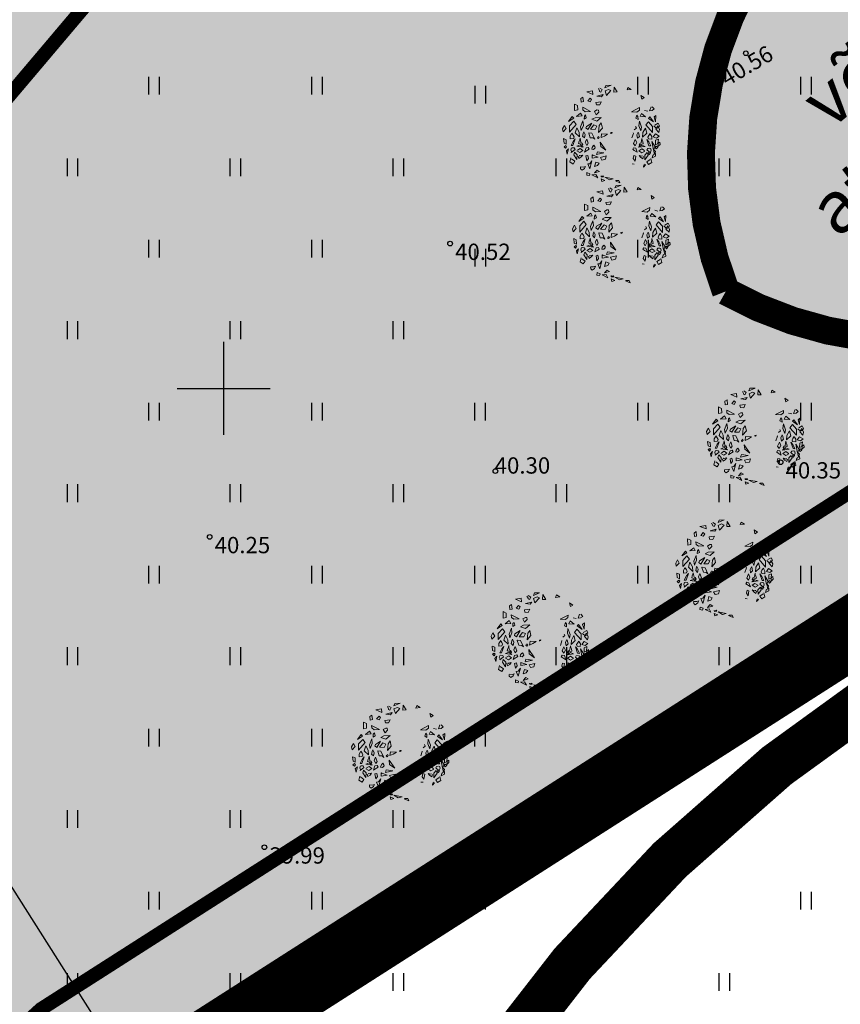
# Model space of a CAD drawing. Extents: x 543476 to 546977, y 6582001 to 6582848.
# Drawn here: x 545441 to 545476, y 6582124 to 6582166 of the extents above; entities that cross this region are included whole.
import ezdxf
from ezdxf.enums import TextEntityAlignment as Align

# ---------------------------------------------------------------- set-up
doc = ezdxf.new("R2010")
doc.units = 0
doc.header["$MEASUREMENT"] = 0
for name, pattern in [('CENTER', [2, 1.25, -0.25, 0.25, -0.25]), ('kalmuvälja_DP$0$DASHED', [6, 4, -2]), ('KRUUSKILL', [2, 1, -1])]:
    doc.linetypes.add(name, pattern=pattern)
for name, color, linetype in [('0_sade_tabel', 6, 'Continuous'), ('HALJASTUS', 92, 'Continuous'), ('KORGUS-EH2000', 7, 'Continuous'), ('opt-servituut', 7, 'Continuous'), ('VORK', 7, 'Continuous'), ('XREF_Uuedpiirid$0$KY_PIIR', 10, 'Continuous')]:
    doc.layers.add(name, color=color, linetype=linetype)
doc.layers.add('2D Drafting - General_Pen_No__177', color=7, linetype='Continuous', lineweight=15, true_color=0xf1d507)
for name, color, linetype, lineweight in [('Arh_xref$0$P_PUUD', 7, 'Continuous', 0), ('HALJASTUS_Pen_No__101', 252, 'Continuous', 13), ('kalmuvälja_DP$0$Ehituskeeluala', 185, 'kalmuvälja_DP$0$DASHED', 20), ('OPT-DP-ala', 129, 'CENTER', 9), ('OPT-mood-krunt', 1, 'Continuous', 0), ('TABEL', 7, 'Continuous', 18)]:
    doc.layers.add(name, color=color, linetype=linetype, lineweight=lineweight)
doc.styles.add('ARMIN', font='arial.ttf')
doc.styles.add('ITALIC', font='italic.shx')
doc.styles.add('romanc', font='romanc.shx')
doc.dimstyles.new('ISO-25', dxfattribs={"dimtxt": 1, "dimasz": 0.5, "dimexe": 0.5, "dimexo": 0.05, "dimgap": 0.05, "dimtad": 0, "dimdec": 3, "dimtxsty": 'romanc', "dimcen": 0.5, "dimclrd": 256, "dimclre": 256, "dimclrt": 256, "dimadec": 0, "dimazin": 0, "dimtfac": 1, "dimtdec": 3, "dimtmove": 0, "dimatfit": 3, "dimfxl": 1, "dimlwd": -1, "dimlwe": -1, "dimarcsym": 0})

# ---------------------------------------------------------------- blocks, each defined once
blk = doc.blocks.new('HEIN')
at = {"color": 0, "linetype": 'Continuous'}
for p, q in [((-0.455, 0.761), (-0.455, -0.761)), ((0.455, 0.761), (0.455, -0.761))]:
    blk.add_line(p, q, dxfattribs=at)
blk = doc.blocks.new('VKORIS')
at = {"color": 0, "linetype": 'Continuous'}
for p, q in [((0, 4), (0, -4)), ((-4, 0), (4, 0))]:
    blk.add_line(p, q, dxfattribs=at)
blk = doc.blocks.new('Arh_xref$0$puuke')
at = {"layer": 'Arh_xref$0$P_PUUD', "color": 84, "lineweight": 0}
for p, q in [((547683.23, 6577730.5), (547683.89, 6577730.62)), ((547683.94, 6577730.22), (547683.23, 6577730.5)), ((547683.89, 6577730.62), (547683.94, 6577730.22)), ((547684.56, 6577730.88), (547684.56, 6577730.88)), ((547684.69, 6577730.63), (547684.56, 6577730.88)), ((547684.7, 6577730.56), (547684.69, 6577730.63)), ((547684.85, 6577730.48), (547684.7, 6577730.56)), ((547684.71, 6577730.95), (547685, 6577730.77)), ((547685, 6577730.77), (547684.85, 6577730.48)), ((547685.3, 6577730.96), (547686.01, 6577731.27)), ((547685.42, 6577731.24), (547685.3, 6577730.96)), ((547685.71, 6577730.8), (547685.32, 6577730.62)), ((547685.32, 6577730.62), (547685.48, 6577730.1)), ((547686.01, 6577731.27), (547685.42, 6577731.24)), ((547685.48, 6577730.1), (547685.99, 6577730.67)), ((547685.99, 6577730.67), (547685.71, 6577730.8)), ((547686.36, 6577731.07), (547686.32, 6577730.49)), ((547686.32, 6577730.49), (547686.71, 6577730.51)), ((547686.71, 6577730.51), (547686.36, 6577731.07)), ((547687.94, 6577731.02), (547687.84, 6577730.74)), ((547687.84, 6577730.74), (547688.32, 6577730.8)), ((547688.32, 6577730.8), (547687.94, 6577731.02)), ((547682.8, 6577729.91), (547682.56, 6577729.74)), ((547682.56, 6577729.74), (547682.6, 6577729.33)), ((547682.6, 6577729.33), (547682.86, 6577729.38)), ((547682.86, 6577729.38), (547682.8, 6577729.91)), ((547683.61, 6577729.79), (547683.34, 6577729.47)), ((547683.34, 6577729.47), (547683.62, 6577729.38)), ((547683.78, 6577729.63), (547683.61, 6577729.79)), ((547683.62, 6577729.38), (547683.78, 6577729.63)), ((547684.9, 6577729.38), (547684.28, 6577729.3)), ((547684.28, 6577729.3), (547684.34, 6577729.04)), ((547684.39, 6577730.01), (547685.11, 6577730.2)), ((547684.93, 6577729.95), (547684.39, 6577730.01)), ((547684.72, 6577729.01), (547684.9, 6577729.38)), ((547685.11, 6577730.2), (547684.93, 6577729.95)), ((547689.54, 6577729.7), (547689.44, 6577730.13)), ((547689.44, 6577730.13), (547689.81, 6577729.88)), ((547689.81, 6577729.88), (547689.54, 6577729.7)), ((547681.84, 6577728.34), (547681.83, 6577729.08)), ((547681.83, 6577729.08), (547682.19, 6577728.92)), ((547682.2, 6577728.42), (547681.84, 6577728.34)), ((547682.19, 6577728.92), (547682.2, 6577728.42)), ((547682.77, 6577728.73), (547683.68, 6577728.26)), ((547682.8, 6577728.43), (547682.77, 6577728.73)), ((547683.07, 6577728.22), (547682.8, 6577728.43)), ((547683.68, 6577728.26), (547683.07, 6577728.22)), ((547684.39, 6577728.43), (547684.11, 6577728.26)), ((547684.11, 6577728.26), (547684.31, 6577727.89)), ((547684.31, 6577727.89), (547684.61, 6577728.19)), ((547684.34, 6577729.04), (547684.72, 6577729.01)), ((547684.39, 6577728.43), (547684.39, 6577728.43)), ((547684.39, 6577728.43), (547684.39, 6577728.43)), ((547684.57, 6577728.43), (547684.39, 6577728.43)), ((547684.61, 6577728.19), (547684.57, 6577728.43)), ((547689.29, 6577728.73), (547688.38, 6577728.26)), ((547688.38, 6577728.26), (547688.99, 6577728.22)), ((547688.99, 6577728.22), (547689.27, 6577728.43)), ((547689.27, 6577728.43), (547689.29, 6577728.73)), ((547689.87, 6577728.42), (547690.22, 6577728.34)), ((547690.6, 6577728.84), (547690.44, 6577728.37)), ((547690.44, 6577728.37), (547690.72, 6577728.41)), ((547690.72, 6577728.41), (547690.97, 6577728.59)), ((547690.74, 6577728.83), (547690.74, 6577728.83)), ((547690.97, 6577728.59), (547690.74, 6577728.83)), ((547681.58, 6577727.67), (547681.17, 6577727.1)), ((547681.17, 6577727.1), (547681.75, 6577727.48)), ((547681.76, 6577727.12), (547681.29, 6577726.59)), ((547681.75, 6577727.48), (547681.58, 6577727.67)), ((547682.04, 6577726.75), (547681.76, 6577727.12)), ((547682.08, 6577727.69), (547682.54, 6577728.06)), ((547682.71, 6577727.74), (547682.08, 6577727.69)), ((547682.54, 6577728.06), (547682.71, 6577727.74)), ((547682.8, 6577727.18), (547682.54, 6577726.51)), ((547682.86, 6577726.65), (547682.8, 6577727.18)), ((547682.97, 6577727.71), (547682.95, 6577727.38)), ((547682.95, 6577727.38), (547683.19, 6577727.52)), ((547683.1, 6577727.86), (547682.97, 6577727.71)), ((547683.19, 6577727.52), (547683.1, 6577727.86)), ((547684.19, 6577727.55), (547683.84, 6577727.36)), ((547683.84, 6577727.36), (547684.41, 6577727.16)), ((547684.89, 6577727.58), (547684.19, 6577727.55)), ((547684.41, 6577727.16), (547684.89, 6577727.58)), ((547688.88, 6577727.51), (547688.97, 6577727.86)), ((547689.12, 6577727.38), (547688.88, 6577727.51)), ((547688.97, 6577727.86), (547689.1, 6577727.71)), ((547689.1, 6577727.71), (547689.12, 6577727.38)), ((547689.21, 6577726.65), (547689.27, 6577727.18)), ((547689.27, 6577727.18), (547689.53, 6577726.51)), ((547689.53, 6577728.06), (547689.36, 6577727.74)), ((547689.36, 6577727.74), (547689.99, 6577727.68)), ((547689.99, 6577727.68), (547689.53, 6577728.06)), ((547690.03, 6577726.75), (547690.3, 6577727.12)), ((547690.3, 6577727.12), (547690.77, 6577726.59)), ((547690.32, 6577727.48), (547690.48, 6577727.67)), ((547690.89, 6577727.1), (547690.32, 6577727.48)), ((547690.48, 6577727.67), (547690.89, 6577727.1)), ((547691.15, 6577727.85), (547690.95, 6577727.67)), ((547690.95, 6577727.67), (547691.13, 6577727.13)), ((547691.13, 6577727.13), (547691.15, 6577727.85)), ((547680.69, 6577726.65), (547680.48, 6577726.26)), ((547680.48, 6577726.26), (547680.55, 6577725.92)), ((547680.55, 6577725.92), (547680.89, 6577726.28)), ((547680.89, 6577726.28), (547680.69, 6577726.65)), ((547681.29, 6577725.88), (547682.04, 6577726.75)), ((547681.29, 6577726.59), (547681.29, 6577725.88)), ((547682.11, 6577726.38), (547681.94, 6577725.81)), ((547682.39, 6577725.87), (547682.11, 6577726.38)), ((547682.54, 6577726.51), (547682.62, 6577726.07)), ((547682.62, 6577726.07), (547682.86, 6577726.65)), ((547682.92, 6577725.92), (547682.88, 6577725.85)), ((547683.07, 6577725.6), (547682.92, 6577725.92)), ((547683.21, 6577726.55), (547683.14, 6577726.37)), ((547683.14, 6577726.37), (547683.37, 6577726.19)), ((547683.81, 6577726.93), (547683.21, 6577726.55)), ((547683.37, 6577726.19), (547683.81, 6577726.93)), ((547684.07, 6577726.72), (547683.69, 6577726.22)), ((547683.69, 6577726.22), (547684.21, 6577726.21)), ((547684.4, 6577726.58), (547684.07, 6577726.72)), ((547684.21, 6577726.21), (547684.4, 6577726.58)), ((547684.68, 6577726.64), (547684.61, 6577725.87)), ((547684.61, 6577725.87), (547685.04, 6577726.37)), ((547684.91, 6577726.95), (547684.68, 6577726.64)), ((547685.04, 6577726.37), (547684.91, 6577726.95)), ((547688.93, 6577726.37), (547688.7, 6577726.19)), ((547688.85, 6577726.55), (547688.93, 6577726.37)), ((547689, 6577725.6), (547689.15, 6577725.92)), ((547689.15, 6577725.92), (547689.19, 6577725.85)), ((547689.44, 6577726.07), (547689.21, 6577726.65)), ((547689.53, 6577726.51), (547689.44, 6577726.07)), ((547689.67, 6577725.87), (547689.96, 6577726.38)), ((547689.96, 6577726.38), (547690.12, 6577725.81)), ((547690.78, 6577725.88), (547690.03, 6577726.75)), ((547690.77, 6577726.59), (547690.78, 6577725.88)), ((547690.93, 6577726.64), (547691.23, 6577726.34)), ((547691.42, 6577726.96), (547691.03, 6577726.74)), ((547691.03, 6577726.74), (547691.03, 6577726.74)), ((547691.17, 6577726.28), (547691.38, 6577726.65)), ((547691.52, 6577725.91), (547691.17, 6577726.28)), ((547691.23, 6577726.34), (547691.44, 6577726.44)), ((547691.38, 6577726.65), (547691.59, 6577726.26)), ((547691.57, 6577726.66), (547691.42, 6577726.96)), ((547691.44, 6577726.44), (547691.57, 6577726.66)), ((547691.59, 6577726.26), (547691.52, 6577725.91)), ((547680.61, 6577725.13), (547680.66, 6577724.62)), ((547680.91, 6577725), (547680.61, 6577725.13)), ((547680.92, 6577724.49), (547680.91, 6577725)), ((547681.5, 6577725.67), (547681.36, 6577725.43)), ((547681.36, 6577725.43), (547681.36, 6577725.12)), ((547681.36, 6577725.12), (547681.72, 6577725.16)), ((547681.71, 6577724.82), (547681.47, 6577724.35)), ((547681.55, 6577725.76), (547681.5, 6577725.67)), ((547681.71, 6577725.53), (547681.55, 6577725.76)), ((547681.68, 6577724.35), (547681.94, 6577725.1)), ((547681.8, 6577725.35), (547681.71, 6577725.53)), ((547681.94, 6577725.1), (547681.71, 6577724.82)), ((547681.72, 6577725.16), (547681.8, 6577725.35)), ((547681.94, 6577725.81), (547682.43, 6577725.35)), ((547682.38, 6577724.85), (547682.33, 6577724.6)), ((547682.46, 6577725.02), (547682.38, 6577724.85)), ((547682.43, 6577725.35), (547682.39, 6577725.87)), ((547682.5, 6577725.19), (547682.46, 6577725.02)), ((547682.53, 6577724.97), (547682.5, 6577725.19)), ((547682.59, 6577724.68), (547682.53, 6577724.97)), ((547682.88, 6577725.85), (547682.78, 6577725.44)), ((547682.78, 6577725.44), (547682.99, 6577725.22)), ((547682.99, 6577725.22), (547683.07, 6577725.6)), ((547683.25, 6577725.09), (547683.08, 6577724.72)), ((547683.43, 6577724.61), (547683.25, 6577725.09)), ((547683.51, 6577725.82), (547683.48, 6577725.78)), ((547683.48, 6577725.78), (547683.65, 6577725.25)), ((547683.85, 6577725.77), (547683.51, 6577725.82)), ((547683.65, 6577725.25), (547683.99, 6577725.23)), ((547684.18, 6577725.07), (547683.85, 6577725.77)), ((547683.99, 6577725.23), (547684.18, 6577725.07)), ((547684.54, 6577725.34), (547684.47, 6577725.2)), ((547684.47, 6577725.2), (547684.58, 6577725.15)), ((547684.64, 6577725.37), (547684.57, 6577725.4)), ((547684.58, 6577725.15), (547684.69, 6577725.29)), ((547684.69, 6577725.29), (547684.64, 6577725.37)), ((547684.95, 6577725.72), (547684.89, 6577725.27)), ((547684.89, 6577725.27), (547685.27, 6577725.44)), ((547685.63, 6577725.67), (547684.95, 6577725.72)), ((547685.27, 6577725.44), (547685.63, 6577725.67)), ((547686.18, 6577725.88), (547686.02, 6577725.85)), ((547686.02, 6577725.85), (547686.03, 6577725.71)), ((547686.12, 6577725.74), (547686.18, 6577725.88)), ((547688.59, 6577725.78), (547688.41, 6577725.25)), ((547688.56, 6577725.82), (547688.59, 6577725.78)), ((547688.63, 6577724.61), (547688.82, 6577725.09)), ((547688.82, 6577725.09), (547688.99, 6577724.72)), ((547689.07, 6577725.22), (547689, 6577725.6)), ((547689.29, 6577725.43), (547689.07, 6577725.22)), ((547689.19, 6577725.85), (547689.29, 6577725.43)), ((547689.48, 6577724.68), (547689.54, 6577724.97)), ((547689.54, 6577724.97), (547689.57, 6577725.19)), ((547689.57, 6577725.19), (547689.6, 6577725.02)), ((547689.6, 6577725.02), (547689.68, 6577724.85)), ((547689.64, 6577725.35), (547689.67, 6577725.87)), ((547690.12, 6577725.81), (547689.64, 6577725.35)), ((547689.68, 6577724.85), (547689.73, 6577724.6)), ((547690.13, 6577725.1), (547690.36, 6577724.82)), ((547690.39, 6577724.35), (547690.13, 6577725.1)), ((547690.27, 6577725.35), (547690.36, 6577725.53)), ((547690.34, 6577725.16), (547690.27, 6577725.35)), ((547690.7, 6577725.12), (547690.34, 6577725.16)), ((547690.36, 6577725.53), (547690.52, 6577725.76)), ((547690.36, 6577724.82), (547690.6, 6577724.35)), ((547690.52, 6577725.76), (547690.57, 6577725.66)), ((547690.57, 6577725.66), (547690.7, 6577725.43)), ((547690.7, 6577725.43), (547690.7, 6577725.12)), ((547691.09, 6577724.25), (547690.71, 6577724.87)), ((547690.71, 6577724.87), (547690.9, 6577723.89)), ((547690.87, 6577725.38), (547691.12, 6577725.72)), ((547691.25, 6577725.25), (547690.87, 6577725.38)), ((547691.12, 6577725.72), (547691.54, 6577725.47)), ((547691.15, 6577725), (547691.46, 6577725.13)), ((547691.15, 6577724.49), (547691.15, 6577725)), ((547691.54, 6577725.47), (547691.25, 6577725.25)), ((547691.46, 6577725.13), (547691.41, 6577724.62)), ((547691.62, 6577724.79), (547691.43, 6577724.66)), ((547691.65, 6577724.52), (547691.62, 6577724.79)), ((547680.66, 6577724.62), (547680.92, 6577724.49)), ((547680.66, 6577724.19), (547680.85, 6577724.33)), ((547680.83, 6577724.03), (547680.66, 6577724.19)), ((547680.95, 6577724.21), (547680.83, 6577724.03)), ((547680.85, 6577724.33), (547680.95, 6577724.21)), ((547681.16, 6577723.96), (547680.93, 6577723.72)), ((547680.93, 6577723.72), (547681.03, 6577723.37)), ((547681.03, 6577723.37), (547681.16, 6577723.96)), ((547681.51, 6577724.1), (547681.43, 6577723.85)), ((547681.43, 6577723.85), (547681.51, 6577723.65)), ((547681.47, 6577724.35), (547681.68, 6577724.35)), ((547681.48, 6577723.54), (547681.92, 6577723.91)), ((547681.51, 6577723.65), (547681.48, 6577723.54)), ((547681.83, 6577724.07), (547681.59, 6577724.1)), ((547681.59, 6577724.1), (547681.59, 6577724.1)), ((547681.92, 6577723.91), (547681.83, 6577724.07)), ((547681.92, 6577723.91), (547681.92, 6577723.89)), ((547682.13, 6577724.29), (547682.51, 6577724.43)), ((547682.87, 6577724.18), (547682.13, 6577724.29)), ((547682.13, 6577724.29), (547682.13, 6577724.29)), ((547682.13, 6577724.29), (547682.13, 6577724.29)), ((547682.13, 6577723.76), (547682.47, 6577723.57)), ((547682.5, 6577724.01), (547682.19, 6577723.81)), ((547682.19, 6577723.81), (547682.19, 6577723.81)), ((547682.33, 6577724.6), (547682.69, 6577724.5)), ((547682.47, 6577723.57), (547682.82, 6577723.79)), ((547682.82, 6577723.79), (547682.5, 6577724.01)), ((547682.51, 6577724.43), (547682.87, 6577724.18)), ((547682.73, 6577724.63), (547682.59, 6577724.68)), ((547682.69, 6577724.5), (547682.76, 6577724.36)), ((547682.82, 6577724.46), (547682.73, 6577724.63)), ((547682.76, 6577724.36), (547682.82, 6577724.46)), ((547683.18, 6577724.08), (547683.02, 6577723.61)), ((547683.02, 6577723.61), (547683.36, 6577723.82)), ((547683.08, 6577724.72), (547683.26, 6577724.36)), ((547683.44, 6577724.13), (547683.18, 6577724.08)), ((547683.26, 6577724.36), (547683.43, 6577724.61)), ((547683.36, 6577723.82), (547683.54, 6577723.95)), ((547683.54, 6577723.95), (547683.44, 6577724.13)), ((547683.87, 6577724.15), (547683.83, 6577723.95)), ((547683.83, 6577723.95), (547684.05, 6577723.92)), ((547683.98, 6577724.31), (547683.87, 6577724.15)), ((547684.07, 6577724.39), (547683.99, 6577724.28)), ((547683.99, 6577724.28), (547683.99, 6577724.28)), ((547684.05, 6577723.92), (547684.22, 6577724.1)), ((547684.2, 6577724.23), (547684.07, 6577724.39)), ((547684.22, 6577724.1), (547684.2, 6577724.23)), ((547685.45, 6577723.82), (547684.81, 6577724.74)), ((547684.81, 6577724.74), (547684.86, 6577724.25)), ((547684.86, 6577724.25), (547685.45, 6577723.82)), ((547688.53, 6577723.95), (547688.63, 6577724.13)), ((547688.71, 6577723.82), (547688.53, 6577723.95)), ((547688.81, 6577724.36), (547688.63, 6577724.61)), ((547688.63, 6577724.13), (547688.88, 6577724.08)), ((547689.05, 6577723.61), (547688.71, 6577723.82)), ((547688.99, 6577724.72), (547688.81, 6577724.36)), ((547688.88, 6577724.08), (547689.05, 6577723.61)), ((547689.56, 6577724.43), (547689.2, 6577724.18)), ((547689.2, 6577724.18), (547689.94, 6577724.29)), ((547689.24, 6577723.79), (547689.57, 6577724.01)), ((547689.59, 6577723.57), (547689.24, 6577723.79)), ((547689.25, 6577724.46), (547689.34, 6577724.63)), ((547689.3, 6577724.36), (547689.25, 6577724.46)), ((547689.38, 6577724.5), (547689.3, 6577724.36)), ((547689.34, 6577724.63), (547689.48, 6577724.68)), ((547689.73, 6577724.6), (547689.38, 6577724.5)), ((547689.94, 6577724.29), (547689.56, 6577724.43)), ((547689.57, 6577724.01), (547689.88, 6577723.81)), ((547689.93, 6577723.76), (547689.59, 6577723.57)), ((547689.88, 6577723.81), (547689.88, 6577723.81)), ((547689.94, 6577724.29), (547689.94, 6577724.29)), ((547689.94, 6577724.29), (547689.94, 6577724.29)), ((547690.14, 6577723.91), (547690.24, 6577724.07)), ((547690.58, 6577723.54), (547690.14, 6577723.91)), ((547690.14, 6577723.91), (547690.15, 6577723.88)), ((547690.24, 6577724.07), (547690.47, 6577724.1)), ((547690.6, 6577724.35), (547690.39, 6577724.35)), ((547690.56, 6577723.55), (547690.42, 6577723.65)), ((547690.47, 6577724.1), (547690.47, 6577724.1)), ((547690.63, 6577723.85), (547690.55, 6577723.65)), ((547690.55, 6577723.65), (547690.58, 6577723.54)), ((547690.56, 6577724.1), (547690.63, 6577723.85)), ((547690.9, 6577723.89), (547691.09, 6577724.25)), ((547691.04, 6577723.37), (547690.91, 6577723.96)), ((547690.91, 6577723.96), (547691.14, 6577723.72)), ((547691.14, 6577723.72), (547691.04, 6577723.37)), ((547691.21, 6577724.33), (547691.11, 6577724.21)), ((547691.11, 6577724.21), (547691.23, 6577724.03)), ((547691.41, 6577724.62), (547691.15, 6577724.49)), ((547691.4, 6577724.19), (547691.21, 6577724.33)), ((547691.23, 6577724.03), (547691.4, 6577724.19)), ((547691.43, 6577724.59), (547691.41, 6577724.28)), ((547691.41, 6577724.28), (547691.65, 6577724.52)), ((547691.43, 6577724.66), (547691.43, 6577724.59)), ((547681.46, 6577722.92), (547681.35, 6577722.46)), ((547681.54, 6577722.81), (547681.54, 6577722.81)), ((547681.92, 6577722.54), (547681.54, 6577722.81)), ((547681.71, 6577722.23), (547681.92, 6577722.54)), ((547681.88, 6577723.58), (547681.78, 6577723.29)), ((547681.78, 6577723.29), (547682.13, 6577722.76)), ((547682.16, 6577723.28), (547681.88, 6577723.58)), ((547682.13, 6577722.76), (547682.16, 6577723.28)), ((547682.3, 6577723.14), (547682.38, 6577722.87)), ((547682.38, 6577722.87), (547682.63, 6577723.04)), ((547682.42, 6577723.2), (547682.41, 6577723.2)), ((547682.48, 6577723.16), (547682.42, 6577723.2)), ((547682.64, 6577723.21), (547682.48, 6577723.16)), ((547682.63, 6577723.04), (547682.8, 6577723.25)), ((547682.8, 6577723.25), (547682.64, 6577723.21)), ((547683.4, 6577723.23), (547683.18, 6577723.16)), ((547683.18, 6577723.16), (547683.27, 6577722.6)), ((547683.27, 6577722.6), (547683.47, 6577722.88)), ((547683.47, 6577722.88), (547683.4, 6577723.23)), ((547683.86, 6577722.62), (547683.61, 6577721.68)), ((547683.61, 6577722.27), (547683.86, 6577722.62)), ((547683.89, 6577723.28), (547683.88, 6577722.91)), ((547683.88, 6577722.91), (547684.59, 6577723.03)), ((547683.89, 6577723.28), (547684, 6577723.21)), ((547684.59, 6577723.03), (547683.89, 6577723.28)), ((547684.48, 6577723.64), (547684.38, 6577723.33)), ((547684.38, 6577723.33), (547685.24, 6577723.54)), ((547685.24, 6577723.54), (547684.48, 6577723.64)), ((547685.51, 6577723.17), (547684.84, 6577723.01)), ((547684.84, 6577723.01), (547685, 6577722.7)), ((547685, 6577722.7), (547685.4, 6577722.79)), ((547685.4, 6577722.79), (547685.51, 6577723.17)), ((547688.59, 6577722.88), (547688.67, 6577723.23)), ((547688.8, 6577722.59), (547688.59, 6577722.88)), ((547688.67, 6577723.23), (547688.88, 6577723.16)), ((547688.88, 6577723.16), (547688.8, 6577722.59)), ((547689.27, 6577723.25), (547689.43, 6577723.21)), ((547689.44, 6577723.04), (547689.27, 6577723.25)), ((547689.43, 6577723.21), (547689.58, 6577723.16)), ((547689.69, 6577722.87), (547689.44, 6577723.04)), ((547689.58, 6577723.16), (547689.65, 6577723.2)), ((547689.65, 6577723.2), (547689.66, 6577723.2)), ((547689.77, 6577723.14), (547689.69, 6577722.87)), ((547689.91, 6577723.28), (547690.19, 6577723.58)), ((547689.93, 6577722.76), (547689.91, 6577723.28)), ((547690.29, 6577723.29), (547689.93, 6577722.76)), ((547690.15, 6577722.54), (547690.53, 6577722.8)), ((547690.35, 6577722.23), (547690.15, 6577722.54)), ((547690.19, 6577723.58), (547690.29, 6577723.29)), ((547690.37, 6577723.62), (547690.31, 6577723.42)), ((547690.31, 6577723.42), (547690.43, 6577723.37)), ((547690.43, 6577723.37), (547690.56, 6577723.55)), ((547690.53, 6577722.8), (547690.53, 6577722.8)), ((547690.6, 6577722.92), (547690.72, 6577722.46)), ((547690.85, 6577723.28), (547690.77, 6577722.98)), ((547690.77, 6577722.98), (547691.16, 6577723.18)), ((547691.15, 6577723.47), (547690.88, 6577723.32)), ((547690.88, 6577723.32), (547690.92, 6577723.24)), ((547690.88, 6577723.32), (547690.88, 6577723.32)), ((547691.16, 6577723.18), (547691.15, 6577723.47)), ((547681.35, 6577722.46), (547681.71, 6577722.23)), ((547682.55, 6577721.9), (547682.57, 6577721.68)), ((547682.57, 6577721.68), (547682.75, 6577721.53)), ((547682.59, 6577721.91), (547682.59, 6577721.91)), ((547682.91, 6577721.89), (547682.59, 6577721.91)), ((547682.75, 6577721.53), (547683.02, 6577721.73)), ((547683.14, 6577721.97), (547682.91, 6577721.89)), ((547683.02, 6577721.73), (547683.14, 6577721.97)), ((547683.38, 6577722.24), (547683.61, 6577722.27)), ((547683.61, 6577721.68), (547683.38, 6577722.24)), ((547684.47, 6577721.55), (547684.16, 6577721.22)), ((547684.31, 6577722.47), (547684.17, 6577721.96)), ((547684.17, 6577721.96), (547684.52, 6577722.07)), ((547684.69, 6577722.34), (547684.31, 6577722.47)), ((547684.74, 6577721.38), (547684.47, 6577721.55)), ((547684.52, 6577722.07), (547684.69, 6577722.34)), ((547688.69, 6577722.24), (547688.46, 6577722.27)), ((547689.77, 6577721.92), (547689.99, 6577722.17)), ((547689.81, 6577722.17), (547689.77, 6577721.92)), ((547689.99, 6577722.17), (547689.87, 6577722.26)), ((547690.72, 6577722.46), (547690.35, 6577722.23)), ((547683.3, 6577721.26), (547683.28, 6577720.97)), ((547683.28, 6577720.97), (547683.59, 6577720.92)), ((547683.65, 6577721.12), (547683.3, 6577721.26)), ((547683.59, 6577720.92), (547683.65, 6577721.12)), ((547684.33, 6577721.05), (547683.88, 6577721)), ((547683.88, 6577721), (547684.55, 6577720.67)), ((547684.16, 6577721.22), (547684.74, 6577721.38)), ((547684.55, 6577720.67), (547684.33, 6577721.05)), ((547684.92, 6577720.91), (547684.94, 6577720.77)), ((547684.93, 6577720.54), (547685.35, 6577720.37)), ((547685, 6577720.25), (547684.93, 6577720.54)), ((547684.94, 6577720.77), (547685.21, 6577720.79)), ((547685.35, 6577720.37), (547685, 6577720.25)), ((547685.15, 6577720.9), (547685.01, 6577720.87)), ((547685.01, 6577720.87), (547685.01, 6577720.87)), ((547685.21, 6577720.79), (547685.15, 6577720.9)), ((547685.36, 6577720.73), (547686.3, 6577720.56)), ((547685.87, 6577720.44), (547685.36, 6577720.73)), ((547686.3, 6577720.56), (547685.87, 6577720.44)), ((547686.97, 6577720.37), (547686.56, 6577720.33)), ((547686.56, 6577720.33), (547687.09, 6577720.1)), ((547686.97, 6577720.37), (547686.62, 6577720.36)), ((547686.62, 6577720.36), (547686.62, 6577720.36)), ((547687.09, 6577720.1), (547686.97, 6577720.37))]:
    blk.add_line(p, q, dxfattribs=at)

msp = doc.modelspace()

# ---------------------------------------------------------------- hatches: boundary and pattern name
at = {"layer": 'HALJASTUS_Pen_No__101', "true_color": 0xc1dcb7}
h = msp.add_hatch(color=9, dxfattribs=at)
h.paths.add_polyline_path([(545344.1434, 6582221.344), (545322.9061, 6582204.5842), (545352.2727, 6582167.3501), (545380.6492, 6582190.193)], flags=16)
h.paths.add_polyline_path([(545322.9061, 6582204.5842), (545298.1512, 6582185.0484), (545327.7066, 6582147.5744), (545352.2727, 6582167.3501)], flags=17)
h.paths.add_polyline_path([(545386.0928, 6582157.5684), (545368.2404, 6582180.204), (545352.2727, 6582167.3501), (545327.7066, 6582147.5744), (545345.559, 6582124.9389)], flags=16)
h.paths.add_polyline_path([(545404.1027, 6582134.7277), (545484.1641, 6582229.4106), (545511.9234, 6582192.6475), (545535.2544, 6582209.463), (545514.1031, 6582238.6899), (545517.2661, 6582241.1421), (545536.5526, 6582214.3849), (545554.7386, 6582189.3788), (545445.164, 6582119.36), (545412.6448, 6582089.429), (545384.094, 6582063.15), (545370.0732, 6582080.9095), (545371.443, 6582092.121), (545363.2509, 6582102.5079), (545345.5588, 6582124.9387), (545345.559, 6582124.9389), (545327.7066, 6582147.5744), (545298.1512, 6582185.0484), (545322.9061, 6582204.5842), (545344.1434, 6582221.344), (545380.6492, 6582190.193), (545368.2404, 6582180.204), (545386.0928, 6582157.5684)])
at = {"layer": 'opt-servituut', "lineweight": 0, "ltscale": 0.5}
h = msp.add_hatch(dxfattribs=at)
h.set_pattern_fill('ANSI31', color=6, scale=20, angle=312)
h.set_pattern_definition([(357, (0, 0), (0.1308398906, 2.4965738369), [])])
edge = h.paths.add_edge_path()
edge.add_line((545543.9389, 6582280.5472), (545513.9828, 6582257.9274))
edge.add_arc((545513.0335, 6582255.448), 2.6549, 69.04983, 184.46282)
edge.add_line((545510.3867, 6582255.2414), (545507.6341, 6582253.1979))
edge.add_line((545507.6341, 6582253.1979), (545507.1584, 6582253.8156))
edge.add_line((545507.1584, 6582253.8156), (545504.1164, 6582251.3669))
edge.add_line((545504.1164, 6582251.3669), (545505.9094, 6582249.065))
edge.add_line((545505.9094, 6582249.065), (545506.3365, 6582249.4266))
edge.add_line((545506.3365, 6582249.4266), (545507.6086, 6582247.681))
edge.add_line((545507.6086, 6582247.681), (545511.2949, 6582250.337))
edge.add_line((545511.2949, 6582250.337), (545546.6431, 6582276.9655))
edge.add_line((545546.6431, 6582276.9655), (545551.3406, 6582270.6405))
edge.add_line((545551.3406, 6582270.6405), (545529.9168, 6582254.4526))
edge.add_line((545529.9168, 6582254.4526), (545515.795, 6582253.5377))
edge.add_line((545515.795, 6582253.5377), (545513.7946, 6582251.9567))
edge.add_line((545513.7946, 6582251.9567), (545512.1398, 6582250.9122))
edge.add_line((545512.1398, 6582250.9122), (545531.835, 6582252.0573))
edge.add_line((545531.835, 6582252.0573), (545552.4443, 6582269.2817))
edge.add_line((545552.4443, 6582269.2817), (545568.4716, 6582248.0824))
edge.add_arc((545570.9484, 6582246.5723), 2.9008, 148.62999, 275.20844)
edge.add_line((545571.2117, 6582243.6835), (545573.4004, 6582240.49))
edge.add_arc((545576.4894, 6582240.0905), 3.1148, 172.63056, 276.00219)
edge.add_line((545576.8151, 6582236.9928), (545597.0857, 6582210.9709))
edge.add_line((545597.0857, 6582210.9709), (545594.7093, 6582209.4272))
edge.add_arc((545608.3374, 6582186.6727), 26.5234, 120.91817, 188.47387)
edge.add_line((545582.1036, 6582182.7643), (545582.1428, 6582156.2808))
edge.add_arc((545564.1428, 6582156.2541), 18, -43.0527, 0.08496, ccw=False)
edge.add_line((545577.2959, 6582143.9661), (545512.5632, 6582079.0775))
edge.add_line((545512.5632, 6582079.0775), (545484.6468, 6582051.171))
edge.add_line((545484.6468, 6582051.171), (545477.4183, 6582043.8554))
edge.add_line((545477.4183, 6582043.8554), (545475.0563, 6582040.4308))
edge.add_line((545475.0563, 6582040.4308), (545473.1617, 6582035.4414))
edge.add_line((545473.1617, 6582035.4414), (545467.648, 6582037.2585))
edge.add_line((545467.648, 6582037.2585), (545466.7934, 6582035.3807))
edge.add_line((545466.7934, 6582035.3807), (545474.3523, 6582032.9432))
edge.add_line((545474.3523, 6582032.9432), (545476.8836, 6582039.6089))
edge.add_line((545476.8836, 6582039.6089), (545478.2205, 6582041.6911))
edge.add_line((545478.2205, 6582041.6911), (545485.0988, 6582048.7844))
edge.add_line((545485.0988, 6582048.7844), (545513.4387, 6582077.2154))
edge.add_line((545513.4387, 6582077.2154), (545578.3005, 6582142.1275))
edge.add_arc((545562.6351, 6582156.8764), 21.5159, 316.72606, 358.42171)
edge.add_line((545584.1428, 6582156.2838), (545584.1152, 6582182.5551))
edge.add_arc((545608.4893, 6582186.5567), 24.7004, 120.97208, 189.32348, ccw=False)
edge.add_line((545595.778, 6582207.7352), (545598.2667, 6582209.4285))
edge.add_line((545598.2667, 6582209.4285), (545604.8608, 6582200.6704))
edge.add_arc((545606.7249, 6582202.0936), 2.3452, 217.36019, 372.98715)
edge.add_line((545609.0101, 6582202.6206), (545559.5178, 6582268.2088))
edge.add_line((545559.5178, 6582268.2088), (545563.0382, 6582270.9974))
edge.add_line((545563.0382, 6582270.9974), (545564.6061, 6582268.8941))
edge.add_line((545564.6061, 6582268.8941), (545561.0864, 6582266.1516))
edge.add_line((545561.0864, 6582266.1516), (545563.9473, 6582262.2273))
edge.add_line((545563.9473, 6582262.2273), (545567.5857, 6582264.9412))
edge.add_line((545567.5857, 6582264.9412), (545577.9785, 6582251.2755))
edge.add_line((545577.9785, 6582251.2755), (545574.2884, 6582248.6067))
edge.add_line((545574.2884, 6582248.6067), (545578.9279, 6582242.5548))
edge.add_line((545578.9279, 6582242.5548), (545582.5137, 6582245.2566))
edge.add_line((545582.5137, 6582245.2566), (545585.0745, 6582242.0175))
edge.add_line((545585.0745, 6582242.0175), (545581.39, 6582239.2112))
edge.add_line((545581.39, 6582239.2112), (545584.3294, 6582235.3207))
edge.add_line((545584.3294, 6582235.3207), (545587.9787, 6582238.0448))
edge.add_line((545587.9787, 6582238.0448), (545604.4563, 6582216.1019))
edge.add_line((545604.4563, 6582216.1019), (545600.706, 6582213.6386))
edge.add_line((545600.706, 6582213.6386), (545601.9708, 6582211.9605))
edge.add_line((545601.9708, 6582211.9605), (545605.7254, 6582214.5041))
edge.add_line((545605.7254, 6582214.5041), (545605.8238, 6582214.3738))
edge.add_line((545605.8238, 6582214.3738), (545621.7148, 6582224.461))
edge.add_arc((545632.9673, 6582204.6839), 22.7541, 66.68855, 119.63853, ccw=False)
edge.add_arc((545651.8778, 6582250.2445), 26.5789, 248.11768, 283.70834)
edge.add_line((545658.1764, 6582224.4227), (545657.8652, 6582226.3039))
edge.add_arc((545652.3068, 6582253.3719), 27.6328, 250.71651, 281.60444, ccw=False)
edge.add_arc((545633.0376, 6582204.4093), 25.0278, 66.09032, 119.5655)
edge.add_line((545620.6884, 6582226.1783), (545606.6601, 6582217.4372))
edge.add_line((545606.6601, 6582217.4372), (545589.9581, 6582239.5396))
edge.add_line((545589.9581, 6582239.5396), (545591.1558, 6582240.4282))
edge.add_line((545591.1558, 6582240.4282), (545599.9439, 6582228.7933))
edge.add_arc((545600.8421, 6582229.2632), 1.0138, 207.61669, 406.51257)
edge.add_line((545601.5398, 6582229.9987), (545592.762, 6582241.62))
edge.add_arc((545590.5283, 6582243.6365), 3.0093, 317.92497, 453.72498)
edge.add_line((545590.3328, 6582246.6394), (545587.4111, 6582250.2456))
edge.add_line((545587.4111, 6582250.2456), (545585.1268, 6582248.3803))
edge.add_line((545585.1268, 6582248.3803), (545585.728, 6582247.6126))
edge.add_line((545585.728, 6582247.6126), (545584.5322, 6582246.7199))
edge.add_line((545584.5322, 6582246.7199), (545569.631, 6582266.4845))
edge.add_line((545569.631, 6582266.4845), (545570.7265, 6582267.3896))
edge.add_line((545570.7265, 6582267.3896), (545561.0308, 6582280.2379))
edge.add_line((545561.0308, 6582280.2379), (545559.9157, 6582279.3749))
edge.add_line((545559.9157, 6582279.3749), (545506.7354, 6582349.7491))
edge.add_line((545506.7354, 6582349.7491), (545507.9388, 6582350.6687))
edge.add_line((545507.9388, 6582350.6687), (545523.5607, 6582330.1144))
edge.add_line((545523.5607, 6582330.1144), (545522.3396, 6582329.1533))
edge.add_line((545522.3396, 6582329.1533), (545529.5324, 6582319.6953))
edge.add_line((545529.5324, 6582319.6953), (545530.6283, 6582320.582))
edge.add_line((545530.6283, 6582320.582), (545585.1343, 6582248.4254))
edge.add_line((545585.1343, 6582248.4254), (545586.7344, 6582249.6802))
edge.add_line((545586.7344, 6582249.6802), (545572.3278, 6582268.009))
edge.add_arc((545569.5724, 6582269.7683), 3.2691, 327.44265, 431.37582)
edge.add_line((545570.6164, 6582272.8662), (545568.1611, 6582275.9022))
edge.add_arc((545564.9027, 6582275.6841), 3.2657, 3.82896, 94.94067)
edge.add_line((545564.6214, 6582278.9377), (545532.182, 6582321.817))
edge.add_arc((545530.4738, 6582323.1722), 2.1804, 321.57292, 435.32443)
edge.add_line((545531.0262, 6582325.2815), (545528.5573, 6582328.3344))
edge.add_arc((545524.871, 6582327.4707), 3.7861, 13.18578, 87.38624)
edge.add_line((545525.0437, 6582331.2529), (545509.5092, 6582351.9431))
edge.add_line((545509.5092, 6582351.9431), (545511.5577, 6582353.4546))
edge.add_line((545511.5577, 6582353.4546), (545509.8593, 6582355.7123))
edge.add_line((545509.8593, 6582355.7123), (545507.4954, 6582353.8045))
edge.add_line((545507.4954, 6582353.8045), (545506.4007, 6582355.2347))
edge.add_line((545506.4007, 6582355.2347), (545505.5661, 6582356.3341))
edge.add_line((545505.5661, 6582356.3341), (545514.3403, 6582363.2928))
edge.add_arc((545513.8738, 6582364.1847), 1.0066, 297.61149, 498.04298)
edge.add_line((545513.1253, 6582364.8576), (545501.8061, 6582355.9148))
edge.add_line((545501.8061, 6582355.9148), (545297.9333, 6582195.0799))
edge.add_line((545297.9333, 6582195.0799), (545298.7495, 6582194.1892))
edge.add_line((545298.7495, 6582194.1892), (545289.1707, 6582186.4691))
edge.add_line((545289.1707, 6582186.4691), (545290.5229, 6582184.7531))
edge.add_line((545290.5229, 6582184.7531), (545283.2173, 6582178.9665))
edge.add_arc((545284.623, 6582177.557), 1.9907, 134.92269, 305.27413)
edge.add_line((545285.7726, 6582175.9318), (545317.5189, 6582201.0632))
edge.add_arc((545319.0266, 6582203.3344), 2.726, 236.42327, 351.82907)
edge.add_line((545321.7249, 6582202.947), (545324.8125, 6582205.337))
edge.add_arc((545325.0267, 6582208.3224), 2.993, 265.89711, 375.3009)
edge.add_line((545327.9136, 6582209.1122), (545354.9422, 6582230.4774))
edge.add_arc((545356.3409, 6582231.8186), 1.9378, 223.79977, 361.43932)
edge.add_line((545358.278, 6582231.8673), (545361.3656, 6582234.2574))
edge.add_arc((545361.8511, 6582236.3669), 2.1647, 257.03992, 387.75398)
edge.add_line((545363.7668, 6582237.3749), (545431.2015, 6582290.6174))
edge.add_arc((545432.6053, 6582292.7295), 2.536, 236.38964, 356.70209)
edge.add_line((545435.1371, 6582292.5836), (545437.5691, 6582294.5005))
edge.add_arc((545438.3713, 6582296.6059), 2.253, 249.14167, 391.87112)
edge.add_line((545440.2846, 6582297.7955), (545437.6769, 6582301.0516))
edge.add_line((545437.6769, 6582301.0516), (545494.9271, 6582346.2809))
edge.add_line((545494.9271, 6582346.2809), (545497.6581, 6582342.859))
edge.add_line((545497.6581, 6582342.859), (545504.7655, 6582348.1909))
edge.add_line((545504.7655, 6582348.1909), (545520.2725, 6582327.6589))
edge.add_line((545520.2725, 6582327.6589), (545516.2997, 6582324.6008))
edge.add_line((545516.2997, 6582324.6008), (545519.246, 6582320.6791))
edge.add_line((545519.246, 6582320.6791), (545523.2742, 6582323.7398))
edge.add_line((545523.2742, 6582323.7398), (545524.5884, 6582321.8986))
edge.add_line((545524.5884, 6582321.8986), (545520.6696, 6582318.8405))
edge.add_line((545520.6696, 6582318.8405), (545525.7802, 6582312.122))
edge.add_line((545525.7802, 6582312.122), (545529.7489, 6582315.0625))
edge.add_line((545529.7489, 6582315.0625), (545559.0559, 6582276.3834))
edge.add_line((545559.0559, 6582276.3834), (545555.4287, 6582273.6098))
edge.add_line((545555.4287, 6582273.6098), (545548.543, 6582282.7289))
edge.add_line((545548.543, 6582282.7289), (545548.1524, 6582282.4353))
edge.add_line((545548.1524, 6582282.4353), (545537.6892, 6582296.2952))
edge.add_line((545537.6892, 6582296.2952), (545500.7612, 6582344.9945))
edge.add_line((545500.7612, 6582344.9945), (545497.7264, 6582342.7083))
edge.add_line((545497.7264, 6582342.7083), (545512.7507, 6582322.7104))
edge.add_line((545512.7507, 6582322.7104), (545512.3425, 6582322.4013))
edge.add_line((545512.3425, 6582322.4013), (545519.2226, 6582313.3088))
edge.add_line((545519.2226, 6582313.3088), (545518.8268, 6582313.0446))
edge.add_line((545518.8268, 6582313.0446), (545521.0154, 6582309.8512))
edge.add_line((545521.0154, 6582309.8512), (545521.4555, 6582310.1529))
edge.add_line((545521.4555, 6582310.1529), (545543.9384, 6582280.5479))

# ---------------------------------------------------------------- linework, layer by layer
at = {"layer": '2D Drafting - General_Pen_No__177', "linetype": 'KRUUSKILL', "lineweight": 0, "ltscale": 4, "const_width": 2}
msp.add_lwpolyline([(545579.6568, 6582190.695, 0.2868155), (545552.0176, 6582180.5389, -0.202051), (545507.2533, 6582147.6492, 0.2397005), (545457.925, 6582115.2917, -0.1242253), (545427.1593, 6582090.2942, 0.1541667), (545384.9146, 6582055.8938, 0.1541667)], format="xyb", dxfattribs=at)
at = {"layer": '2D Drafting - General_Pen_No__177', "color": 62, "linetype": 'KRUUSKILL', "lineweight": 0, "ltscale": 2, "const_width": 1.2}
msp.add_lwpolyline([(545471.5687, 6582154.1666), (545471.5687, 6582154.1666, 0.6375429), (545495.9469, 6582171.7879), (545495.9469, 6582171.7879), (545495.9469, 6582171.7879, 0.77496), (545471.5687, 6582154.1666), (545471.5687, 6582154.1666)], format="xyb", dxfattribs=at)
at = {"layer": 'kalmuvälja_DP$0$Ehituskeeluala', "lineweight": 18, "ltscale": 0.75, "const_width": 0.6}
msp.add_lwpolyline([(545411.0554, 6582127.4075), (545411.0554, 6582127.4075), (545483.7667, 6582213.3979), (545516.0867, 6582170.5842), (545516.0867, 6582170.5842), (545516.0867, 6582170.5842), (545442.149, 6582123.3376), (545427.3437, 6582109.7107)], close=True, dxfattribs=at)
at = {"layer": 'KORGUS-EH2000', "linetype": 'Continuous'}
for centre in [(545472.4269, 6582164.3927), (545459.7278, 6582156.2169), (545473.92, 6582146.83), (545461.67, 6582146.45), (545449.4, 6582143.62), (545451.75, 6582130.29)]:
    msp.add_circle(centre, 0.1, dxfattribs=at)
at = {"layer": 'OPT-DP-ala', "ltscale": 5, "const_width": 3}
msp.add_lwpolyline([(545205.2704, 6582135.9409), (545217.3383, 6582135.0789), (545285.4484, 6582188.2789), (545384.1771, 6582063.4972), (545445.2983, 6582119.2613), (545645.9987, 6582247.5984), (545534.2257, 6582395.7209), (545534.2257, 6582395.7209), (545534.2257, 6582395.7209), (545534.2257, 6582395.7209), (545534.2257, 6582395.7209), (545534.2257, 6582395.7209), (545534.2257, 6582395.7209), (545534.2257, 6582395.7209), (545534.2257, 6582395.7209), (545534.2257, 6582395.7209), (545534.2257, 6582395.7209)], close=True, dxfattribs=at)
at = {"layer": 'OPT-mood-krunt', "ltscale": 2.5, "const_width": 0.5}
msp.add_lwpolyline([(545387.3907, 6582121.5105), (545387.3907, 6582121.5105), (545404.1504, 6582134.7288), (545484.2118, 6582229.4117), (545509.5057, 6582195.9078), (545509.5057, 6582195.9078), (545509.5057, 6582195.9078), (545535.8033, 6582215.5006), (545535.8033, 6582215.5006), (545535.8033, 6582215.5006), (545535.8033, 6582215.5006), (545535.8033, 6582215.5006), (545554.7389, 6582189.3454), (545554.7389, 6582189.3454), (545445.2, 6582119.36), (545445.2, 6582119.36), (545445.2, 6582119.36), (545412.6925, 6582089.4301), (545387.3907, 6582121.5105)], dxfattribs=at)
at = {"layer": 'XREF_Uuedpiirid$0$KY_PIIR', "color": 36, "const_width": 0.4}
msp.add_lwpolyline([(545527.57, 6582171.98), (545445.2, 6582119.36), (545384.14, 6582063.15), (545379.0649, 6582058.4874)], dxfattribs=at)

# ---------------------------------------------------------------- block references
at = {"layer": 'Arh_xref$0$P_PUUD', "xscale": 0.3749999990635679, "yscale": 0.3749999990635679, "zscale": 0.3749999990635679, "rotation": 359.6910161114526}
for p in [(326785.3258, 4116657.2432), (326785.7586, 4116652.9497), (326791.5113, 4116644.2401), (326790.1856, 4116638.58), (326782.2586, 4116635.4497), (326776.2612, 4116630.6991)]:
    msp.add_blockref('Arh_xref$0$puuke', p, dxfattribs=at)
at = {"layer": 'HALJASTUS', "xscale": 0.5, "yscale": 0.5, "zscale": 0.5}
for p in [(545447, 6582163), (545454, 6582163), (545468, 6582163), (545475, 6582163), (545461.0161, 6582162.6146), (545443.5, 6582159.5), (545450.5, 6582159.5), (545457.5, 6582159.5), (545464.5, 6582159.5), (545471.5, 6582159.5), (545447, 6582156), (545454, 6582156), (545468, 6582156), (545461.0161, 6582155.6146), (545443.5, 6582152.5), (545450.5, 6582152.5), (545457.5, 6582152.5), (545464.5, 6582152.5), (545447, 6582149), (545454, 6582149), (545461, 6582149), (545468, 6582149), (545475, 6582149), (545443.5, 6582145.5), (545450.5, 6582145.5), (545457.5, 6582145.5), (545464.5, 6582145.5), (545471.5, 6582145.5), (545447, 6582142), (545454, 6582142), (545461, 6582142), (545468, 6582142), (545475, 6582142), (545443.5, 6582138.5), (545450.5, 6582138.5), (545457.5, 6582138.5), (545464.5, 6582138.5), (545471.5, 6582138.5), (545447, 6582135), (545454, 6582135), (545461, 6582135), (545468, 6582135), (545475, 6582135), (545443.5, 6582131.5), (545450.5, 6582131.5), (545457.5, 6582131.5), (545464.5, 6582131.5), (545471.5, 6582131.5), (545447, 6582128), (545454, 6582128), (545461, 6582128), (545468, 6582128), (545475, 6582128), (545443.5, 6582124.5), (545450.5, 6582124.5), (545457.5, 6582124.5), (545464.5, 6582124.5), (545471.5, 6582124.5)]:
    msp.add_blockref('HEIN', p, dxfattribs=at)
at = {"layer": 'VORK', "xscale": 0.5, "yscale": 0.5, "zscale": 0.5}
msp.add_blockref('VKORIS', (545450, 6582150), dxfattribs=at)

# ---------------------------------------------------------------- texts
at = {"layer": 'KORGUS-EH2000', "linetype": 'Continuous', "style": 'ITALIC'}
msp.add_text(' 40.56 ', height=0.7, rotation=30.4358, dxfattribs=at).set_placement((545471.0796, 6582163.4493), align=Align.TOP_LEFT)
for s, p in [(' 40.52 ', (545459.7278, 6582156.2169)), (' 40.30 ', (545461.4269, 6582147.0395)), (' 40.35 ', (545473.92, 6582146.83)), (' 40.25 ', (545449.4, 6582143.62)), (' 39.99 ', (545451.75, 6582130.29))]:
    msp.add_text(s, height=0.7, dxfattribs=at).set_placement(p, align=Align.TOP_LEFT)
at = {"layer": 'TABEL', "insert": (545472.4697, 6582161.0039), "char_height": 2.25, "width": 103.855556, "attachment_point": 1, "rotation": 39.97199, "style": 'ARMIN'}
msp.add_mtext('{\\f@Arial Unicode MS|b0|i0|c186|p34;    võimalik \\Patraktsioonide\\P        ala\\f@Arial Unicode MS|b0|i0|c0|p34; }        {\\H0.7x; }', dxfattribs=at)

# ---------------------------------------------------------------- leaders
at = {"layer": '0_sade_tabel', "color": 7, "lineweight": 5}
msp.add_leader([(545434.5277, 6582138.5695), (545459.7534, 6582098.9283), (545459.7534, 6582091.7153)], dimstyle='ISO-25', override={"dimasz": 3, "dimclrd": 0}, dxfattribs=at)

doc.saveas('drawing.dxf')
